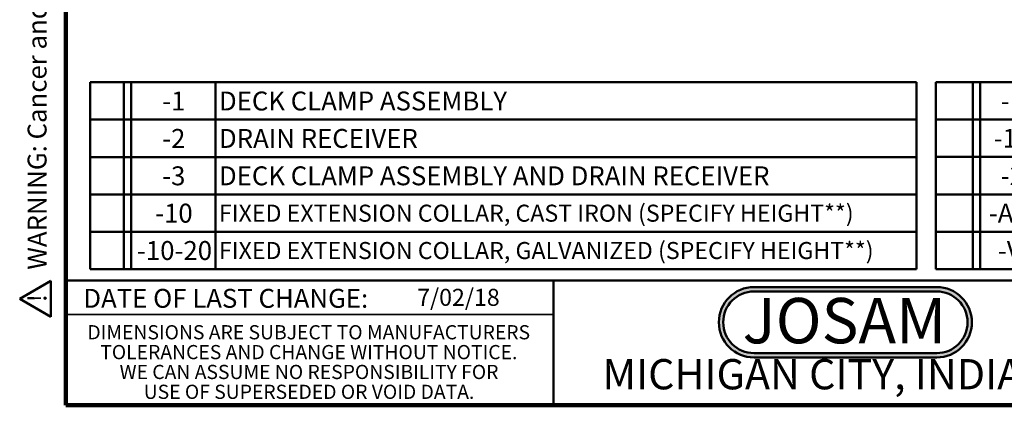
# Model space of a CAD drawing. Units: inches. Extents: x 0.1 to 8.4, y 0.1 to 10.9.
# Drawn here: x 0.1 to 5.6, y 0.1 to 2.2 of the extents above; entities that cross this region are included whole.
import ezdxf

# ---------------------------------------------------------------- set-up
doc = ezdxf.new("R2010")
doc.units = ezdxf.units.IN
doc.header["$MEASUREMENT"] = 0
doc.layers.add('WALL', color=7, linetype='Continuous', lineweight=50)
doc.styles.add('SLDTEXTSTYLE0', font='TXT', dxfattribs={"width": 0.605})
doc.styles.add('SLDTEXTSTYLE1', font='TXT', dxfattribs={"width": 0.7})

# ---------------------------------------------------------------- blocks, each defined once
blk = doc.blocks.new('JOSAM')
at = {"layer": 'WALL'}
h = blk.add_hatch(color=256, dxfattribs=at)
edge = h.paths.add_edge_path(flags=0)
edge.add_line((5.0836, 0.7136), (4.0768, 0.7136))
edge.add_arc((4.0768, 0.5197), 0.194, 90, 270)
edge.add_line((4.0768, 0.3257), (5.0836, 0.3257))
edge.add_arc((5.0836, 0.5197), 0.194, 270, 450)
edge = h.paths.add_edge_path(flags=0)
edge.add_arc((5.0836, 0.5197), 0.17, -90, 90, ccw=False)
edge.add_line((5.0836, 0.3497), (4.0768, 0.3497))
edge.add_arc((4.0768, 0.5197), 0.17, 90, 270, ccw=False)
edge.add_line((4.0768, 0.6897), (5.0836, 0.6897))
for p, q in [((4.0768, 0.7136), (5.0836, 0.7136)), ((4.0768, 0.6897), (5.0836, 0.6897)), ((4.0768, 0.3497), (5.0836, 0.3497)), ((4.0768, 0.3257), (5.0836, 0.3257))]:
    blk.add_line(p, q, dxfattribs=at)
for centre, radius, start, end in [((4.0768, 0.5197), 0.194, 90, 270), ((5.0836, 0.5197), 0.194, 270, 90), ((4.0768, 0.5197), 0.17, 90, 270), ((5.0836, 0.5197), 0.17, 270, 90)]:
    blk.add_arc(centre, radius, start, end, dxfattribs=at)
at = {"layer": 'WALL', "insert": (4.5754, 0.6538), "char_height": 0.25, "attachment_point": 2, "style": 'SLDTEXTSTYLE1'}
blk.add_mtext('JOSAM', dxfattribs=at)
blk = doc.blocks.new('SW_NOTE_2')
at = {"color": 0, "linetype": 'Continuous', "lineweight": 0, "char_height": 0.078125, "attachment_point": 2, "style": 'SLDTEXTSTYLE0'}
for s, insert in [('DIMENSIONS ARE SUBJECT TO MANUFACTURERS', (1.2866, 0.1007)), ('TOLERANCES AND CHANGE WITHOUT NOTICE.', (1.287, -0.0087)), ('WE CAN ASSUME NO RESPONSIBILITY FOR', (1.2882, -0.118)), ('USE OF SUPERSEDED OR VOID DATA.', (1.2882, -0.2274))]:
    blk.add_mtext(s, dxfattribs=dict(at, insert=insert))
blk = doc.blocks.new('SW_TABLEANNOTATION_0')
at = {"layer": 'WALL', "color": 0}
for p, q in [((0, 0), (0, -1.0295)), ((4.5559, 0), (0, 0)), ((0.1846, 0), (0.1846, -1.0295)), ((0.2263, 0), (0.2263, -1.0295)), ((0.6901, 0), (0.6901, -1.0295)), ((4.5559, -1.0295), (4.5559, 0)), ((0, -0.206), (4.5559, -0.206)), ((0, -0.4121), (4.5559, -0.4121)), ((0, -0.6181), (4.5559, -0.6181)), ((0, -0.8235), (4.5559, -0.8235)), ((0, -1.0295), (4.5559, -1.0295))]:
    blk.add_line(p, q, dxfattribs=at)
at = {"layer": 'WALL', "color": 0, "attachment_point": 1, "style": 'SLDTEXTSTYLE0'}
for s, insert, char_height in [('-1', (0.3965, -0.0512), 0.10417), ('DECK CLAMP ASSEMBLY', (0.7098, -0.0512), 0.104167), ('-2', (0.3965, -0.2573), 0.10417), ('DRAIN RECEIVER', (0.7098, -0.2573), 0.104167), ('-3', (0.3965, -0.4633), 0.10417), ('DECK CLAMP ASSEMBLY AND DRAIN RECEIVER', (0.7098, -0.4633), 0.104167), ('-10', (0.3579, -0.669), 0.10417), ('FIXED EXTENSION COLLAR, CAST IRON (SPECIFY HEIGHT**)', (0.7098, -0.6743), 0.09375), ('-10-20', (0.2576, -0.8747), 0.10417), ('FIXED EXTENSION COLLAR, GALVANIZED (SPECIFY HEIGHT**)', (0.7098, -0.88), 0.09375)]:
    blk.add_mtext(s, dxfattribs=dict(at, insert=insert, char_height=char_height))
blk = doc.blocks.new('SW_TABLEANNOTATION_2')
at = {"layer": 'WALL', "color": 0}
for p, q in [((0, 0), (0, -1.0302)), ((3.1409, 0), (0, 0)), ((0.2027, 0), (0.2027, -1.0302)), ((0.2445, 0), (0.2445, -1.0302)), ((0.6703, 0), (0.6703, -1.0302)), ((3.1409, -1.0302), (3.1409, 0)), ((0, -0.206), (3.1409, -0.206)), ((0, -0.4121), (3.1409, -0.4121)), ((0, -0.6181), (3.1409, -0.6181)), ((0, -0.8241), (3.1409, -0.8241)), ((0, -1.0302), (3.1409, -1.0302))]:
    blk.add_line(p, q, dxfattribs=at)
at = {"layer": 'WALL', "color": 0, "attachment_point": 1, "style": 'SLDTEXTSTYLE0'}
for s, insert, char_height in [('-17', (0.3571, -0.0512), 0.10417), ('2" HIGH SOLID CLAMPING COLLAR', (0.69, -0.0512), 0.104167), ('-174', (0.3185, -0.2573), 0.10417), ('4" HIGH SOLID CLAMPING COLLAR', (0.69, -0.2573), 0.104167), ('-20', (0.3571, -0.4633), 0.10417), ('GALVANIZED CAST IRON PARTS', (0.69, -0.4633), 0.104167), ('-AER', (0.2915, -0.6693), 0.10417), ('ADJUSTABLE EXTENSION W/ RODS', (0.69, -0.6693), 0.104167), ('-VP', (0.3416, -0.8754), 0.10417), ('VANDAL-PROOF DOME', (0.69, -0.8754), 0.104167)]:
    blk.add_mtext(s, dxfattribs=dict(at, insert=insert, char_height=char_height))
blk = doc.blocks.new('SW_NOTE_0')
at = {"layer": 'WALL', "color": 0}
for p, q in [((-0.1203, 0.0089), (0.0289, 0.2672)), ((0.0289, 0.2672), (0.178, 0.0089)), ((0.178, 0.0089), (-0.1203, 0.0089))]:
    blk.add_line(p, q, dxfattribs=at)
at = {"layer": 'WALL', "color": 0, "insert": (0.0342, 0.2014), "char_height": 0.1562, "attachment_point": 2, "style": 'SLDTEXTSTYLE0'}
blk.add_mtext('!', dxfattribs=at)
blk = doc.blocks.new('prop 65')
at = {"layer": 'WALL', "color": 7}
blk.add_blockref('SW_NOTE_0', (0.1268, -0.0212), dxfattribs=at)
at = {"layer": 'WALL', "insert": (0.3958, 0.1802), "char_height": 0.15625, "attachment_point": 1, "style": 'SLDTEXTSTYLE0'}
blk.add_mtext('WARNING: Cancer and Reproductive Harm - www.P65Warnings.ca.gov', dxfattribs=at)

msp = doc.modelspace()

# ---------------------------------------------------------------- linework, layer by layer
at = {"color": 7, "linetype": 'Continuous', "lineweight": 100}
for p, q in [((0.3984375, 0.0625), (0.3984375, 10.9375)), ((8.3984375, 0.0625), (0.3984375, 0.0625))]:
    msp.add_line(p, q, dxfattribs=at)
at = {"color": 7, "linetype": 'Continuous', "lineweight": 50}
for p, q in [((0.3984375, 0.75), (8.3984375, 0.75)), ((3.0859375, 0.75), (3.0859375, 0.0625))]:
    msp.add_line(p, q, dxfattribs=at)
at = {"color": 7, "linetype": 'Continuous', "lineweight": 35}
msp.add_line((0.3984375, 0.5625), (3.0859375, 0.5625), dxfattribs=at)

# ---------------------------------------------------------------- block references
at = {"color": 7, "linetype": 'Continuous', "lineweight": 0}
msp.add_blockref('SW_NOTE_2', (0.45038126, 0.40322916), dxfattribs=at)
at = {"layer": 'WALL', "xscale": 0.6666666666666666, "yscale": 0.6666666666666666, "zscale": 0.6666666666666666, "rotation": 90.0000000000002}
msp.add_blockref('prop 65', (0.30765546, 0.54525596), dxfattribs=at)
at = {"layer": 'WALL'}
for name, p in [('SW_TABLEANNOTATION_0', (0.53231531, 1.8419082)), ('SW_TABLEANNOTATION_2', (5.19442678, 1.84258453)), ('JOSAM', (0.11495181, 0))]:
    msp.add_blockref(name, p, dxfattribs=at)

# ---------------------------------------------------------------- texts
at = {"color": 7, "linetype": 'Continuous', "lineweight": 18, "insert": (2.33467811, 0.70409772), "char_height": 0.09375, "attachment_point": 1, "style": 'SLDTEXTSTYLE0'}
msp.add_mtext('7/02/18', dxfattribs=at)
at = {"color": 7, "linetype": 'Continuous', "lineweight": 0, "attachment_point": 2, "style": 'SLDTEXTSTYLE0'}
for s, insert, char_height in [('DATE OF LAST CHANGE:', (1.27957774, 0.70374066), 0.1041666667), ('MICHIGAN CITY, INDIANA', (4.66492553, 0.31703368), 0.1666666667)]:
    msp.add_mtext(s, dxfattribs=dict(at, insert=insert, char_height=char_height))

doc.saveas('drawing.dxf')
